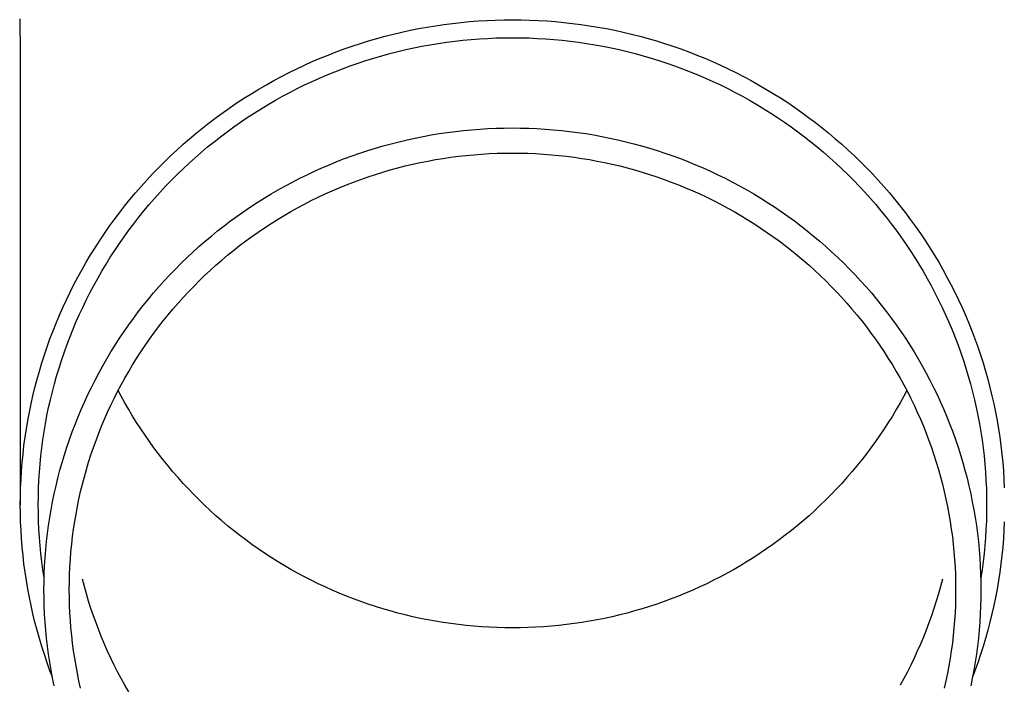
# Model space of a CAD drawing. Units: millimetres. Extents: x 0 to 33640, y 0 to 23760.
# Drawn here: x 2368 to 2429, y 6859 to 6900 of the extents above; entities that cross this region are included whole.
import ezdxf

# ---------------------------------------------------------------- set-up
doc = ezdxf.new("R2010")
doc.units = ezdxf.units.MM
doc.layers.add('YKK_13', color=4, linetype='Continuous', lineweight=30)

msp = doc.modelspace()

# ---------------------------------------------------------------- linework, layer by layer
at = {"layer": 'YKK_13'}
for p, q in [((2368.39, 6900.131), (2368.429, 6897.969)), ((2397.001, 6900.031), (2397.527, 6900.053)), ((2397.527, 6900.053), (2398.053, 6900.067)), ((2398.053, 6900.067), (2398.579, 6900.071)), ((2398.579, 6900.071), (2399.105, 6900.067)), ((2399.105, 6900.067), (2399.631, 6900.053)), ((2399.631, 6900.053), (2400.157, 6900.031)), ((2392.311, 6899.423), (2392.826, 6899.526)), ((2392.826, 6899.526), (2393.344, 6899.62)), ((2393.344, 6899.62), (2393.863, 6899.706)), ((2393.863, 6899.706), (2394.383, 6899.783)), ((2394.383, 6899.783), (2394.905, 6899.85)), ((2394.905, 6899.85), (2395.428, 6899.909)), ((2395.428, 6899.909), (2395.951, 6899.958)), ((2395.951, 6899.958), (2396.476, 6899.999)), ((2396.476, 6899.999), (2397.001, 6900.031)), ((2400.157, 6900.031), (2400.682, 6899.999)), ((2400.682, 6899.999), (2401.207, 6899.958)), ((2401.207, 6899.958), (2401.731, 6899.909)), ((2401.731, 6899.909), (2402.254, 6899.85)), ((2402.254, 6899.85), (2402.775, 6899.783)), ((2402.775, 6899.783), (2403.296, 6899.706)), ((2403.296, 6899.706), (2403.815, 6899.62)), ((2403.815, 6899.62), (2404.332, 6899.526)), ((2404.332, 6899.526), (2404.848, 6899.423)), ((2389.764, 6898.774), (2390.269, 6898.921)), ((2390.269, 6898.921), (2390.776, 6899.06)), ((2390.776, 6899.06), (2391.285, 6899.19)), ((2391.285, 6899.19), (2391.797, 6899.311)), ((2391.797, 6899.311), (2392.311, 6899.423)), ((2395.543, 6898.815), (2396.047, 6898.863)), ((2396.047, 6898.863), (2396.553, 6898.902)), ((2396.553, 6898.902), (2397.059, 6898.932)), ((2397.059, 6898.932), (2397.565, 6898.954)), ((2397.565, 6898.954), (2398.072, 6898.967)), ((2398.072, 6898.967), (2398.579, 6898.971)), ((2398.579, 6898.971), (2399.086, 6898.967)), ((2399.086, 6898.967), (2399.593, 6898.954)), ((2399.593, 6898.954), (2400.1, 6898.932)), ((2400.1, 6898.932), (2400.606, 6898.902)), ((2400.606, 6898.902), (2401.111, 6898.863)), ((2401.111, 6898.863), (2401.616, 6898.815)), ((2404.848, 6899.423), (2405.362, 6899.311)), ((2405.362, 6899.311), (2405.873, 6899.19)), ((2405.873, 6899.19), (2406.383, 6899.06)), ((2406.383, 6899.06), (2406.89, 6898.921)), ((2406.89, 6898.921), (2407.394, 6898.774)), ((2387.774, 6898.099), (2388.267, 6898.281)), ((2388.267, 6898.281), (2388.763, 6898.454)), ((2388.763, 6898.454), (2389.262, 6898.618)), ((2389.262, 6898.618), (2389.764, 6898.774)), ((2392.044, 6898.239), (2392.539, 6898.347)), ((2392.539, 6898.347), (2393.036, 6898.446)), ((2393.036, 6898.446), (2393.535, 6898.537)), ((2393.535, 6898.537), (2394.035, 6898.619)), ((2394.035, 6898.619), (2394.536, 6898.693)), ((2394.536, 6898.693), (2395.039, 6898.758)), ((2395.039, 6898.758), (2395.543, 6898.815)), ((2401.616, 6898.815), (2402.12, 6898.758)), ((2402.12, 6898.758), (2402.622, 6898.693)), ((2402.622, 6898.693), (2403.124, 6898.619)), ((2403.124, 6898.619), (2403.624, 6898.537)), ((2403.624, 6898.537), (2404.122, 6898.446)), ((2404.122, 6898.446), (2404.619, 6898.347)), ((2404.619, 6898.347), (2405.114, 6898.239)), ((2407.394, 6898.774), (2407.896, 6898.618)), ((2407.896, 6898.618), (2408.395, 6898.454)), ((2408.395, 6898.454), (2408.891, 6898.281)), ((2408.891, 6898.281), (2409.384, 6898.099)), ((2368.429, 6897.968), (2368.429, 6870.381)), ((2386.316, 6897.505), (2386.799, 6897.711)), ((2386.799, 6897.711), (2387.285, 6897.91)), ((2387.285, 6897.91), (2387.774, 6898.099)), ((2389.602, 6897.572), (2390.086, 6897.722)), ((2390.086, 6897.722), (2390.572, 6897.864)), ((2390.572, 6897.864), (2391.061, 6897.997)), ((2391.061, 6897.997), (2391.551, 6898.122)), ((2391.551, 6898.122), (2392.044, 6898.239)), ((2405.114, 6898.239), (2405.607, 6898.122)), ((2405.607, 6898.122), (2406.098, 6897.997)), ((2406.098, 6897.997), (2406.586, 6897.864)), ((2406.586, 6897.864), (2407.073, 6897.722)), ((2407.073, 6897.722), (2407.556, 6897.572)), ((2409.384, 6898.099), (2409.874, 6897.91)), ((2409.874, 6897.91), (2410.36, 6897.711)), ((2410.36, 6897.711), (2410.842, 6897.505)), ((2384.891, 6896.835), (2385.362, 6897.067)), ((2385.362, 6897.067), (2385.837, 6897.29)), ((2385.837, 6897.29), (2386.316, 6897.505)), ((2387.697, 6896.89), (2388.169, 6897.073)), ((2388.169, 6897.073), (2388.644, 6897.247)), ((2388.644, 6897.247), (2389.121, 6897.414)), ((2389.121, 6897.414), (2389.602, 6897.572)), ((2407.556, 6897.572), (2408.037, 6897.414)), ((2408.037, 6897.414), (2408.515, 6897.247)), ((2408.515, 6897.247), (2408.99, 6897.073)), ((2408.99, 6897.073), (2409.462, 6896.89)), ((2410.842, 6897.505), (2411.321, 6897.29)), ((2411.321, 6897.29), (2411.796, 6897.067)), ((2411.796, 6897.067), (2412.267, 6896.835)), ((2383.962, 6896.349), (2384.425, 6896.596)), ((2384.425, 6896.596), (2384.891, 6896.835)), ((2386.302, 6896.293), (2386.764, 6896.5)), ((2386.764, 6896.5), (2387.228, 6896.699)), ((2387.228, 6896.699), (2387.697, 6896.89)), ((2409.462, 6896.89), (2409.93, 6896.699)), ((2409.93, 6896.699), (2410.395, 6896.5)), ((2410.395, 6896.5), (2410.856, 6896.293)), ((2412.267, 6896.835), (2412.734, 6896.596)), ((2412.734, 6896.596), (2413.196, 6896.349)), ((2382.602, 6895.56), (2383.051, 6895.831)), ((2383.051, 6895.831), (2383.504, 6896.094)), ((2383.504, 6896.094), (2383.962, 6896.349)), ((2384.941, 6895.625), (2385.391, 6895.855)), ((2385.391, 6895.855), (2385.845, 6896.078)), ((2385.845, 6896.078), (2386.302, 6896.293)), ((2410.856, 6896.293), (2411.314, 6896.078)), ((2411.314, 6896.078), (2411.768, 6895.855)), ((2411.768, 6895.855), (2412.217, 6895.625)), ((2413.196, 6896.349), (2413.654, 6896.094)), ((2413.654, 6896.094), (2414.108, 6895.831)), ((2414.108, 6895.831), (2414.556, 6895.56)), ((2381.72, 6894.996), (2382.158, 6895.282)), ((2382.158, 6895.282), (2382.602, 6895.56)), ((2384.054, 6895.141), (2384.496, 6895.387)), ((2384.496, 6895.387), (2384.941, 6895.625)), ((2412.217, 6895.625), (2412.663, 6895.387)), ((2412.663, 6895.387), (2413.104, 6895.141)), ((2414.556, 6895.56), (2415, 6895.282)), ((2415, 6895.282), (2415.439, 6894.996)), ((2380.858, 6894.401), (2381.286, 6894.702)), ((2381.286, 6894.702), (2381.72, 6894.996)), ((2382.757, 6894.359), (2383.185, 6894.627)), ((2383.185, 6894.627), (2383.617, 6894.888)), ((2383.617, 6894.888), (2384.054, 6895.141)), ((2413.104, 6895.141), (2413.541, 6894.888)), ((2413.541, 6894.888), (2413.973, 6894.627)), ((2413.973, 6894.627), (2414.401, 6894.359)), ((2415.439, 6894.996), (2415.873, 6894.702)), ((2415.873, 6894.702), (2416.301, 6894.401)), ((2380.017, 6893.778), (2380.435, 6894.093)), ((2380.435, 6894.093), (2380.858, 6894.401)), ((2381.917, 6893.801), (2382.335, 6894.084)), ((2382.335, 6894.084), (2382.757, 6894.359)), ((2414.401, 6894.359), (2414.824, 6894.084)), ((2414.824, 6894.084), (2415.242, 6893.801)), ((2416.301, 6894.401), (2416.724, 6894.093)), ((2416.724, 6894.093), (2417.141, 6893.778)), ((2379.199, 6893.125), (2379.605, 6893.455)), ((2379.605, 6893.455), (2380.017, 6893.778)), ((2381.097, 6893.214), (2381.504, 6893.511)), ((2381.504, 6893.511), (2381.917, 6893.801)), ((2397.077, 6893.408), (2397.578, 6893.43)), ((2397.578, 6893.43), (2398.078, 6893.443)), ((2398.078, 6893.443), (2398.579, 6893.447)), ((2398.579, 6893.447), (2399.08, 6893.443)), ((2399.08, 6893.443), (2399.581, 6893.43)), ((2399.581, 6893.43), (2400.081, 6893.408)), ((2415.242, 6893.801), (2415.654, 6893.511)), ((2415.654, 6893.511), (2416.062, 6893.214)), ((2417.141, 6893.778), (2417.553, 6893.455)), ((2417.553, 6893.455), (2417.959, 6893.125)), ((2378.799, 6892.789), (2379.199, 6893.125)), ((2380.297, 6892.6), (2380.694, 6892.911)), ((2380.694, 6892.911), (2381.097, 6893.214)), ((2392.123, 6892.722), (2392.612, 6892.829)), ((2392.612, 6892.829), (2393.103, 6892.928)), ((2393.103, 6892.928), (2393.596, 6893.017)), ((2393.596, 6893.017), (2394.09, 6893.099)), ((2394.09, 6893.099), (2394.585, 6893.172)), ((2394.585, 6893.172), (2395.082, 6893.236)), ((2395.082, 6893.236), (2395.579, 6893.292)), ((2395.579, 6893.292), (2396.078, 6893.339)), ((2396.078, 6893.339), (2396.577, 6893.378)), ((2396.577, 6893.378), (2397.077, 6893.408)), ((2400.081, 6893.408), (2400.581, 6893.378)), ((2400.581, 6893.378), (2401.081, 6893.339)), ((2401.081, 6893.339), (2401.579, 6893.292)), ((2401.579, 6893.292), (2402.077, 6893.236)), ((2402.077, 6893.236), (2402.573, 6893.172)), ((2402.573, 6893.172), (2403.069, 6893.099)), ((2403.069, 6893.099), (2403.563, 6893.017)), ((2403.563, 6893.017), (2404.055, 6892.928)), ((2404.055, 6892.928), (2404.546, 6892.829)), ((2404.546, 6892.829), (2405.035, 6892.722)), ((2416.062, 6893.214), (2416.464, 6892.911)), ((2416.464, 6892.911), (2416.861, 6892.6)), ((2417.959, 6893.125), (2418.359, 6892.789)), ((2378.017, 6892.095), (2378.405, 6892.445)), ((2378.405, 6892.445), (2378.799, 6892.789)), ((2379.521, 6891.959), (2379.906, 6892.283)), ((2379.906, 6892.283), (2380.297, 6892.6)), ((2389.71, 6892.063), (2390.188, 6892.212)), ((2390.188, 6892.212), (2390.668, 6892.352)), ((2390.668, 6892.352), (2391.151, 6892.484)), ((2391.151, 6892.484), (2391.636, 6892.607)), ((2391.636, 6892.607), (2392.123, 6892.722)), ((2405.035, 6892.722), (2405.522, 6892.607)), ((2405.522, 6892.607), (2406.007, 6892.484)), ((2406.007, 6892.484), (2406.49, 6892.352)), ((2406.49, 6892.352), (2406.97, 6892.212)), ((2406.97, 6892.212), (2407.448, 6892.063)), ((2416.861, 6892.6), (2417.252, 6892.283)), ((2417.252, 6892.283), (2417.638, 6891.959)), ((2418.359, 6892.789), (2418.754, 6892.445)), ((2418.754, 6892.445), (2419.141, 6892.095)), ((2377.26, 6891.375), (2377.635, 6891.739)), ((2377.635, 6891.739), (2378.017, 6892.095)), ((2378.767, 6891.291), (2379.141, 6891.628)), ((2379.141, 6891.628), (2379.521, 6891.959)), ((2388.294, 6891.569), (2388.763, 6891.742)), ((2388.763, 6891.742), (2389.235, 6891.907)), ((2389.235, 6891.907), (2389.71, 6892.063)), ((2394.332, 6891.583), (2394.801, 6891.652)), ((2394.801, 6891.652), (2395.27, 6891.713)), ((2395.27, 6891.713), (2395.741, 6891.766)), ((2395.741, 6891.766), (2396.213, 6891.81)), ((2396.213, 6891.81), (2396.685, 6891.847)), ((2396.685, 6891.847), (2397.158, 6891.875)), ((2397.158, 6891.875), (2397.632, 6891.896)), ((2397.632, 6891.896), (2398.105, 6891.908)), ((2398.105, 6891.908), (2398.579, 6891.912)), ((2398.579, 6891.912), (2399.053, 6891.908)), ((2399.053, 6891.908), (2399.527, 6891.896)), ((2399.527, 6891.896), (2400, 6891.875)), ((2400, 6891.875), (2400.473, 6891.847)), ((2400.473, 6891.847), (2400.946, 6891.81)), ((2400.946, 6891.81), (2401.417, 6891.766)), ((2401.417, 6891.766), (2401.888, 6891.713)), ((2401.888, 6891.713), (2402.358, 6891.652)), ((2402.358, 6891.652), (2402.826, 6891.583)), ((2407.448, 6892.063), (2407.923, 6891.907)), ((2407.923, 6891.907), (2408.395, 6891.742)), ((2408.395, 6891.742), (2408.864, 6891.569)), ((2417.638, 6891.959), (2418.017, 6891.628)), ((2418.017, 6891.628), (2418.391, 6891.291)), ((2419.141, 6892.095), (2419.523, 6891.739)), ((2419.523, 6891.739), (2419.898, 6891.375)), ((2376.529, 6890.63), (2376.891, 6891.006)), ((2376.891, 6891.006), (2377.26, 6891.375)), ((2378.399, 6890.947), (2378.767, 6891.291)), ((2386.45, 6890.798), (2386.906, 6891.003)), ((2386.906, 6891.003), (2387.365, 6891.199)), ((2387.365, 6891.199), (2387.828, 6891.388)), ((2387.828, 6891.388), (2388.294, 6891.569)), ((2391.552, 6891.001), (2392.011, 6891.118)), ((2392.011, 6891.118), (2392.472, 6891.227)), ((2392.472, 6891.227), (2392.934, 6891.328)), ((2392.934, 6891.328), (2393.399, 6891.421)), ((2393.399, 6891.421), (2393.865, 6891.506)), ((2393.865, 6891.506), (2394.332, 6891.583)), ((2402.826, 6891.583), (2403.294, 6891.506)), ((2403.294, 6891.506), (2403.76, 6891.421)), ((2403.76, 6891.421), (2404.224, 6891.328)), ((2404.224, 6891.328), (2404.687, 6891.227)), ((2404.687, 6891.227), (2405.147, 6891.118)), ((2405.147, 6891.118), (2405.606, 6891.001)), ((2408.864, 6891.569), (2409.33, 6891.388)), ((2409.33, 6891.388), (2409.793, 6891.199)), ((2409.793, 6891.199), (2410.253, 6891.003)), ((2410.253, 6891.003), (2410.708, 6890.798)), ((2418.391, 6891.291), (2418.759, 6890.947)), ((2419.898, 6891.375), (2420.267, 6891.006)), ((2420.267, 6891.006), (2420.63, 6890.63)), ((2376.173, 6890.248), (2376.529, 6890.63)), ((2377.682, 6890.242), (2378.038, 6890.598)), ((2378.038, 6890.598), (2378.399, 6890.947)), ((2385.55, 6890.365), (2385.998, 6890.585)), ((2385.998, 6890.585), (2386.45, 6890.798)), ((2389.293, 6890.299), (2389.74, 6890.455)), ((2389.74, 6890.455), (2390.189, 6890.603)), ((2390.189, 6890.603), (2390.641, 6890.744)), ((2390.641, 6890.744), (2391.096, 6890.876)), ((2391.096, 6890.876), (2391.552, 6891.001)), ((2405.606, 6891.001), (2406.063, 6890.876)), ((2406.063, 6890.876), (2406.517, 6890.744)), ((2406.517, 6890.744), (2406.969, 6890.603)), ((2406.969, 6890.603), (2407.418, 6890.455)), ((2407.418, 6890.455), (2407.865, 6890.299)), ((2410.708, 6890.798), (2411.16, 6890.585)), ((2411.16, 6890.585), (2411.609, 6890.365)), ((2418.759, 6890.947), (2419.121, 6890.598)), ((2419.121, 6890.598), (2419.476, 6890.242)), ((2420.63, 6890.63), (2420.985, 6890.248)), ((2375.483, 6889.466), (2375.825, 6889.86)), ((2375.825, 6889.86), (2376.173, 6890.248)), ((2376.991, 6889.512), (2377.333, 6889.88)), ((2377.333, 6889.88), (2377.682, 6890.242)), ((2384.229, 6889.659), (2384.665, 6889.902)), ((2384.665, 6889.902), (2385.105, 6890.137)), ((2385.105, 6890.137), (2385.55, 6890.365)), ((2387.971, 6889.786), (2388.409, 6889.965)), ((2388.409, 6889.965), (2388.85, 6890.136)), ((2388.85, 6890.136), (2389.293, 6890.299)), ((2407.865, 6890.299), (2408.309, 6890.136)), ((2408.309, 6890.136), (2408.75, 6889.965)), ((2408.75, 6889.965), (2409.188, 6889.786)), ((2411.609, 6890.365), (2412.053, 6890.137)), ((2412.053, 6890.137), (2412.493, 6889.902)), ((2412.493, 6889.902), (2412.929, 6889.659)), ((2419.476, 6890.242), (2419.825, 6889.88)), ((2419.825, 6889.88), (2420.168, 6889.512)), ((2420.985, 6890.248), (2421.334, 6889.86)), ((2421.334, 6889.86), (2421.675, 6889.466)), ((2375.148, 6889.066), (2375.483, 6889.466)), ((2376.655, 6889.138), (2376.991, 6889.512)), ((2383.371, 6889.151), (2383.798, 6889.408)), ((2383.798, 6889.408), (2384.229, 6889.659)), ((2386.253, 6888.998), (2386.677, 6889.206)), ((2386.677, 6889.206), (2387.105, 6889.407)), ((2387.105, 6889.407), (2387.536, 6889.6)), ((2387.536, 6889.6), (2387.971, 6889.786)), ((2409.188, 6889.786), (2409.622, 6889.6)), ((2409.622, 6889.6), (2410.053, 6889.407)), ((2410.053, 6889.407), (2410.481, 6889.206)), ((2410.481, 6889.206), (2410.905, 6888.998)), ((2412.929, 6889.659), (2413.361, 6889.408)), ((2413.361, 6889.408), (2413.788, 6889.151)), ((2420.168, 6889.512), (2420.504, 6889.138)), ((2421.675, 6889.466), (2422.01, 6889.066)), ((2374.5, 6888.249), (2374.821, 6888.66)), ((2374.821, 6888.66), (2375.148, 6889.066)), ((2376.003, 6888.374), (2376.326, 6888.759)), ((2376.326, 6888.759), (2376.655, 6889.138)), ((2382.118, 6888.334), (2382.53, 6888.613)), ((2382.53, 6888.613), (2382.948, 6888.885)), ((2382.948, 6888.885), (2383.371, 6889.151)), ((2385.417, 6888.559), (2385.833, 6888.782)), ((2385.833, 6888.782), (2386.253, 6888.998)), ((2410.905, 6888.998), (2411.325, 6888.782)), ((2411.325, 6888.782), (2411.742, 6888.559)), ((2413.788, 6889.151), (2414.21, 6888.885)), ((2414.21, 6888.885), (2414.628, 6888.613)), ((2414.628, 6888.613), (2415.041, 6888.334)), ((2420.504, 6889.138), (2420.833, 6888.759)), ((2420.833, 6888.759), (2421.155, 6888.374)), ((2422.01, 6889.066), (2422.338, 6888.66)), ((2422.338, 6888.66), (2422.658, 6888.249)), ((2374.187, 6887.833), (2374.5, 6888.249)), ((2375.688, 6887.983), (2376.003, 6888.374)), ((2381.307, 6887.753), (2381.71, 6888.047)), ((2381.71, 6888.047), (2382.118, 6888.334)), ((2384.192, 6887.849), (2384.596, 6888.093)), ((2384.596, 6888.093), (2385.004, 6888.33)), ((2385.004, 6888.33), (2385.417, 6888.559)), ((2411.742, 6888.559), (2412.154, 6888.33)), ((2412.154, 6888.33), (2412.563, 6888.093)), ((2412.563, 6888.093), (2412.967, 6887.849)), ((2415.041, 6888.334), (2415.449, 6888.047)), ((2415.449, 6888.047), (2415.851, 6887.753)), ((2421.155, 6888.374), (2421.471, 6887.983)), ((2422.658, 6888.249), (2422.971, 6887.833)), ((2373.584, 6886.984), (2373.882, 6887.411)), ((2373.882, 6887.411), (2374.187, 6887.833)), ((2375.077, 6887.186), (2375.379, 6887.587)), ((2375.379, 6887.587), (2375.688, 6887.983)), ((2380.518, 6887.146), (2380.91, 6887.453)), ((2380.91, 6887.453), (2381.307, 6887.753)), ((2383.397, 6887.34), (2383.792, 6887.598)), ((2383.792, 6887.598), (2384.192, 6887.849)), ((2412.967, 6887.849), (2413.366, 6887.598)), ((2413.366, 6887.598), (2413.761, 6887.34)), ((2415.851, 6887.753), (2416.249, 6887.453)), ((2416.249, 6887.453), (2416.641, 6887.146)), ((2421.471, 6887.983), (2421.78, 6887.587)), ((2421.78, 6887.587), (2422.081, 6887.186)), ((2422.971, 6887.833), (2423.277, 6887.411)), ((2423.277, 6887.411), (2423.575, 6886.984)), ((2373.293, 6886.552), (2373.584, 6886.984)), ((2374.496, 6886.369), (2374.783, 6886.78)), ((2374.783, 6886.78), (2375.077, 6887.186)), ((2379.75, 6886.511), (2380.131, 6886.832)), ((2380.131, 6886.832), (2380.518, 6887.146)), ((2382.24, 6886.528), (2382.621, 6886.805)), ((2382.621, 6886.805), (2383.007, 6887.076)), ((2383.007, 6887.076), (2383.397, 6887.34)), ((2413.761, 6887.34), (2414.152, 6887.076)), ((2414.152, 6887.076), (2414.538, 6886.805)), ((2414.538, 6886.805), (2414.919, 6886.528)), ((2416.641, 6887.146), (2417.027, 6886.832)), ((2417.027, 6886.832), (2417.408, 6886.511)), ((2422.081, 6887.186), (2422.376, 6886.78)), ((2422.376, 6886.78), (2422.663, 6886.369)), ((2423.575, 6886.984), (2423.865, 6886.552)), ((2373.011, 6886.115), (2373.293, 6886.552)), ((2374.216, 6885.953), (2374.496, 6886.369)), ((2379.006, 6885.851), (2379.375, 6886.184)), ((2379.375, 6886.184), (2379.75, 6886.511)), ((2381.493, 6885.953), (2381.864, 6886.243)), ((2381.864, 6886.243), (2382.24, 6886.528)), ((2414.919, 6886.528), (2415.294, 6886.243)), ((2415.294, 6886.243), (2415.665, 6885.953)), ((2417.408, 6886.511), (2417.783, 6886.184)), ((2417.783, 6886.184), (2418.153, 6885.851)), ((2422.663, 6886.369), (2422.943, 6885.953)), ((2423.865, 6886.552), (2424.148, 6886.115)), ((2372.469, 6885.226), (2372.736, 6885.673)), ((2372.736, 6885.673), (2373.011, 6886.115)), ((2373.943, 6885.532), (2374.216, 6885.953)), ((2378.643, 6885.511), (2379.006, 6885.851)), ((2380.767, 6885.353), (2381.128, 6885.656)), ((2381.128, 6885.656), (2381.493, 6885.953)), ((2415.665, 6885.953), (2416.031, 6885.656)), ((2416.031, 6885.656), (2416.391, 6885.353)), ((2418.153, 6885.851), (2418.516, 6885.511)), ((2422.943, 6885.953), (2423.215, 6885.532)), ((2424.148, 6886.115), (2424.423, 6885.673)), ((2424.423, 6885.673), (2424.69, 6885.226)), ((2372.209, 6884.775), (2372.469, 6885.226)), ((2373.421, 6884.676), (2373.679, 6885.106)), ((2373.679, 6885.106), (2373.943, 6885.532)), ((2377.934, 6884.813), (2378.285, 6885.165)), ((2378.285, 6885.165), (2378.643, 6885.511)), ((2380.063, 6884.728), (2380.412, 6885.044)), ((2380.412, 6885.044), (2380.767, 6885.353)), ((2416.391, 6885.353), (2416.746, 6885.044)), ((2416.746, 6885.044), (2417.095, 6884.728)), ((2418.516, 6885.511), (2418.873, 6885.165)), ((2418.873, 6885.165), (2419.224, 6884.813)), ((2423.215, 6885.532), (2423.48, 6885.106)), ((2423.48, 6885.106), (2423.737, 6884.676)), ((2424.69, 6885.226), (2424.949, 6884.775)), ((2371.958, 6884.32), (2372.209, 6884.775)), ((2373.172, 6884.242), (2373.421, 6884.676)), ((2377.251, 6884.092), (2377.589, 6884.456)), ((2377.589, 6884.456), (2377.934, 6884.813)), ((2379.381, 6884.08), (2379.719, 6884.407)), ((2379.719, 6884.407), (2380.063, 6884.728)), ((2417.095, 6884.728), (2417.439, 6884.407)), ((2417.439, 6884.407), (2417.777, 6884.08)), ((2419.224, 6884.813), (2419.569, 6884.456)), ((2419.569, 6884.456), (2419.907, 6884.092)), ((2423.737, 6884.676), (2423.987, 6884.242)), ((2424.949, 6884.775), (2425.2, 6884.32)), ((2371.481, 6883.397), (2371.715, 6883.86)), ((2371.715, 6883.86), (2371.958, 6884.32)), ((2372.695, 6883.361), (2372.93, 6883.804)), ((2372.93, 6883.804), (2373.172, 6884.242)), ((2376.919, 6883.722), (2377.251, 6884.092)), ((2379.049, 6883.747), (2379.381, 6884.08)), ((2417.777, 6884.08), (2418.109, 6883.747)), ((2419.907, 6884.092), (2420.239, 6883.722)), ((2423.987, 6884.242), (2424.229, 6883.804)), ((2424.229, 6883.804), (2424.463, 6883.361)), ((2425.2, 6884.32), (2425.443, 6883.86)), ((2425.443, 6883.86), (2425.678, 6883.397)), ((2371.254, 6882.929), (2371.481, 6883.397)), ((2372.469, 6882.914), (2372.695, 6883.361)), ((2376.275, 6882.966), (2376.594, 6883.347)), ((2376.594, 6883.347), (2376.919, 6883.722)), ((2378.403, 6883.065), (2378.723, 6883.409)), ((2378.723, 6883.409), (2379.049, 6883.747)), ((2418.109, 6883.747), (2418.435, 6883.409)), ((2418.435, 6883.409), (2418.756, 6883.065)), ((2420.239, 6883.722), (2420.565, 6883.347)), ((2420.565, 6883.347), (2420.883, 6882.966)), ((2424.463, 6883.361), (2424.689, 6882.914)), ((2425.678, 6883.397), (2425.904, 6882.929)), ((2371.036, 6882.457), (2371.254, 6882.929)), ((2372.251, 6882.464), (2372.469, 6882.914)), ((2375.658, 6882.188), (2375.963, 6882.58)), ((2375.963, 6882.58), (2376.275, 6882.966)), ((2377.781, 6882.36), (2378.089, 6882.715)), ((2378.089, 6882.715), (2378.403, 6883.065)), ((2418.756, 6883.065), (2419.07, 6882.715)), ((2419.07, 6882.715), (2419.377, 6882.36)), ((2420.883, 6882.966), (2421.195, 6882.58)), ((2421.195, 6882.58), (2421.5, 6882.188)), ((2424.689, 6882.914), (2424.907, 6882.464)), ((2425.904, 6882.929), (2426.123, 6882.457)), ((2370.625, 6881.504), (2370.826, 6881.982)), ((2370.826, 6881.982), (2371.036, 6882.457)), ((2371.839, 6881.552), (2372.041, 6882.01)), ((2372.041, 6882.01), (2372.251, 6882.464)), ((2375.36, 6881.792), (2375.658, 6882.188)), ((2377.185, 6881.635), (2377.48, 6882)), ((2377.48, 6882), (2377.781, 6882.36)), ((2419.377, 6882.36), (2419.679, 6882)), ((2419.679, 6882), (2419.974, 6881.635)), ((2421.5, 6882.188), (2421.798, 6881.792)), ((2424.907, 6882.464), (2425.118, 6882.01)), ((2425.118, 6882.01), (2425.32, 6881.552)), ((2426.123, 6882.457), (2426.332, 6881.982)), ((2426.332, 6881.982), (2426.534, 6881.504)), ((2370.432, 6881.021), (2370.625, 6881.504)), ((2371.645, 6881.091), (2371.839, 6881.552)), ((2374.786, 6880.983), (2375.07, 6881.39)), ((2375.07, 6881.39), (2375.36, 6881.792)), ((2376.896, 6881.265), (2377.185, 6881.635)), ((2419.974, 6881.635), (2420.262, 6881.265)), ((2421.798, 6881.792), (2422.089, 6881.39)), ((2422.089, 6881.39), (2422.373, 6880.983)), ((2425.32, 6881.552), (2425.514, 6881.091)), ((2426.534, 6881.504), (2426.727, 6881.021)), ((2370.247, 6880.536), (2370.432, 6881.021)), ((2371.459, 6880.627), (2371.645, 6881.091)), ((2374.509, 6880.572), (2374.786, 6880.983)), ((2376.339, 6880.509), (2376.614, 6880.889)), ((2376.614, 6880.889), (2376.896, 6881.265)), ((2420.262, 6881.265), (2420.544, 6880.889)), ((2420.544, 6880.889), (2420.819, 6880.509)), ((2422.373, 6880.983), (2422.649, 6880.572)), ((2425.514, 6881.091), (2425.7, 6880.627)), ((2426.727, 6881.021), (2426.911, 6880.536)), ((2370.072, 6880.048), (2370.247, 6880.536)), ((2371.112, 6879.689), (2371.281, 6880.16)), ((2371.281, 6880.16), (2371.459, 6880.627)), ((2373.979, 6879.735), (2374.24, 6880.155)), ((2374.24, 6880.155), (2374.509, 6880.572)), ((2376.071, 6880.125), (2376.339, 6880.509)), ((2420.819, 6880.509), (2421.088, 6880.125)), ((2422.649, 6880.572), (2422.918, 6880.155)), ((2422.918, 6880.155), (2423.18, 6879.735)), ((2425.7, 6880.627), (2425.877, 6880.16)), ((2425.877, 6880.16), (2426.047, 6879.689)), ((2426.911, 6880.536), (2427.087, 6880.048)), ((2369.747, 6879.062), (2369.905, 6879.556)), ((2369.905, 6879.556), (2370.072, 6880.048)), ((2370.951, 6879.216), (2371.112, 6879.689)), ((2373.724, 6879.31), (2373.979, 6879.735)), ((2375.555, 6879.342), (2375.809, 6879.736)), ((2375.809, 6879.736), (2376.071, 6880.125)), ((2421.088, 6880.125), (2421.349, 6879.736)), ((2421.349, 6879.736), (2421.604, 6879.342)), ((2423.18, 6879.735), (2423.434, 6879.31)), ((2426.047, 6879.689), (2426.207, 6879.216)), ((2427.087, 6880.048), (2427.254, 6879.556)), ((2427.254, 6879.556), (2427.412, 6879.062)), ((2369.597, 6878.565), (2369.747, 6879.062)), ((2370.799, 6878.74), (2370.951, 6879.216)), ((2373.478, 6878.88), (2373.724, 6879.31)), ((2375.067, 6878.542), (2375.307, 6878.944)), ((2375.307, 6878.944), (2375.555, 6879.342)), ((2421.604, 6879.342), (2421.851, 6878.944)), ((2421.851, 6878.944), (2422.092, 6878.542)), ((2423.434, 6879.31), (2423.681, 6878.88)), ((2426.207, 6879.216), (2426.36, 6878.74)), ((2427.412, 6879.062), (2427.561, 6878.565)), ((2369.457, 6878.066), (2369.597, 6878.565)), ((2370.655, 6878.262), (2370.799, 6878.74)), ((2373.007, 6878.009), (2373.239, 6878.446)), ((2373.239, 6878.446), (2373.478, 6878.88)), ((2374.833, 6878.136), (2375.067, 6878.542)), ((2422.092, 6878.542), (2422.325, 6878.136)), ((2423.681, 6878.88), (2423.92, 6878.446)), ((2423.92, 6878.446), (2424.151, 6878.009)), ((2426.36, 6878.74), (2426.504, 6878.262)), ((2427.561, 6878.565), (2427.702, 6878.066)), ((2369.325, 6877.564), (2369.457, 6878.066)), ((2370.392, 6877.298), (2370.519, 6877.781)), ((2370.519, 6877.781), (2370.655, 6878.262)), ((2372.784, 6877.567), (2373.007, 6878.009)), ((2374.607, 6877.726), (2374.833, 6878.136)), ((2422.325, 6878.136), (2422.551, 6877.726)), ((2424.151, 6878.009), (2424.375, 6877.567)), ((2426.504, 6878.262), (2426.639, 6877.781)), ((2426.639, 6877.781), (2426.766, 6877.298)), ((2427.702, 6878.066), (2427.834, 6877.564)), ((2369.202, 6877.06), (2369.325, 6877.564)), ((2370.274, 6876.813), (2370.392, 6877.298)), ((2372.568, 6877.122), (2372.784, 6877.567)), ((2374.177, 6876.894), (2374.388, 6877.312)), ((2374.388, 6877.312), (2374.607, 6877.726)), ((2374.607, 6877.032), (2374.424, 6877.379)), ((2422.551, 6877.726), (2422.77, 6877.312)), ((2422.734, 6877.379), (2422.551, 6877.032)), ((2422.77, 6877.312), (2422.981, 6876.894)), ((2424.375, 6877.567), (2424.59, 6877.122)), ((2426.766, 6877.298), (2426.885, 6876.813)), ((2427.834, 6877.564), (2427.956, 6877.06)), ((2368.983, 6876.047), (2369.088, 6876.554)), ((2369.088, 6876.554), (2369.202, 6877.06)), ((2370.164, 6876.326), (2370.274, 6876.813)), ((2372.161, 6876.22), (2372.36, 6876.672)), ((2372.36, 6876.672), (2372.568, 6877.122)), ((2373.973, 6876.473), (2374.177, 6876.894)), ((2374.833, 6876.622), (2374.607, 6877.032)), ((2375.067, 6876.216), (2374.833, 6876.622)), ((2422.325, 6876.622), (2422.092, 6876.216)), ((2422.551, 6877.032), (2422.325, 6876.622)), ((2422.981, 6876.894), (2423.185, 6876.473)), ((2424.59, 6877.122), (2424.798, 6876.672)), ((2424.798, 6876.672), (2424.998, 6876.22)), ((2426.885, 6876.813), (2426.994, 6876.326)), ((2427.956, 6877.06), (2428.07, 6876.554)), ((2428.07, 6876.554), (2428.175, 6876.047)), ((2368.887, 6875.537), (2368.983, 6876.047)), ((2370.063, 6875.837), (2370.164, 6876.326)), ((2371.969, 6875.764), (2372.161, 6876.22)), ((2373.588, 6875.62), (2373.776, 6876.048)), ((2373.776, 6876.048), (2373.973, 6876.473)), ((2375.307, 6875.814), (2375.067, 6876.216)), ((2422.092, 6876.216), (2421.851, 6875.814)), ((2423.185, 6876.473), (2423.382, 6876.048)), ((2423.382, 6876.048), (2423.571, 6875.62)), ((2424.998, 6876.22), (2425.189, 6875.764)), ((2426.994, 6876.326), (2427.095, 6875.837)), ((2428.175, 6876.047), (2428.271, 6875.537)), ((2368.8, 6875.026), (2368.887, 6875.537)), ((2369.887, 6874.854), (2369.971, 6875.346)), ((2369.971, 6875.346), (2370.063, 6875.837)), ((2371.785, 6875.305), (2371.969, 6875.764)), ((2373.406, 6875.189), (2373.588, 6875.62)), ((2375.555, 6875.416), (2375.307, 6875.814)), ((2375.809, 6875.022), (2375.555, 6875.416)), ((2421.604, 6875.416), (2421.349, 6875.022)), ((2421.851, 6875.814), (2421.604, 6875.416)), ((2423.571, 6875.62), (2423.752, 6875.189)), ((2425.189, 6875.764), (2425.373, 6875.305)), ((2427.095, 6875.837), (2427.188, 6875.346)), ((2427.188, 6875.346), (2427.272, 6874.854)), ((2428.271, 6875.537), (2428.358, 6875.026)), ((2368.723, 6874.514), (2368.8, 6875.026)), ((2369.812, 6874.36), (2369.887, 6874.854)), ((2371.443, 6874.377), (2371.61, 6874.843)), ((2371.61, 6874.843), (2371.785, 6875.305)), ((2373.067, 6874.318), (2373.233, 6874.755)), ((2373.233, 6874.755), (2373.406, 6875.189)), ((2376.071, 6874.633), (2375.809, 6875.022)), ((2421.349, 6875.022), (2421.088, 6874.633)), ((2423.752, 6875.189), (2423.926, 6874.755)), ((2423.926, 6874.755), (2424.092, 6874.318)), ((2425.373, 6875.305), (2425.548, 6874.843)), ((2425.548, 6874.843), (2425.716, 6874.377)), ((2427.272, 6874.854), (2427.347, 6874.36)), ((2428.358, 6875.026), (2428.436, 6874.514)), ((2368.654, 6874), (2368.723, 6874.514)), ((2369.746, 6873.866), (2369.812, 6874.36)), ((2371.284, 6873.909), (2371.443, 6874.377)), ((2372.908, 6873.878), (2373.067, 6874.318)), ((2376.339, 6874.249), (2376.071, 6874.633)), ((2376.614, 6873.869), (2376.339, 6874.249)), ((2420.819, 6874.249), (2420.544, 6873.869)), ((2421.088, 6874.633), (2420.819, 6874.249)), ((2424.092, 6874.318), (2424.25, 6873.878)), ((2425.716, 6874.377), (2425.875, 6873.909)), ((2427.347, 6874.36), (2427.413, 6873.866)), ((2428.436, 6874.514), (2428.504, 6874)), ((2368.594, 6873.485), (2368.654, 6874)), ((2369.688, 6873.37), (2369.746, 6873.866)), ((2371.133, 6873.439), (2371.284, 6873.909)), ((2372.758, 6873.435), (2372.908, 6873.878)), ((2376.896, 6873.494), (2376.614, 6873.869)), ((2420.544, 6873.869), (2420.262, 6873.494)), ((2424.25, 6873.878), (2424.4, 6873.435)), ((2425.875, 6873.909), (2426.025, 6873.439)), ((2427.413, 6873.866), (2427.47, 6873.37)), ((2428.504, 6874), (2428.564, 6873.485)), ((2368.503, 6872.453), (2368.544, 6872.969)), ((2368.544, 6872.969), (2368.594, 6873.485)), ((2369.64, 6872.873), (2369.688, 6873.37)), ((2370.857, 6872.49), (2370.991, 6872.966)), ((2370.991, 6872.966), (2371.133, 6873.439)), ((2372.481, 6872.543), (2372.616, 6872.99)), ((2372.616, 6872.99), (2372.758, 6873.435)), ((2377.185, 6873.123), (2376.896, 6873.494)), ((2377.48, 6872.758), (2377.185, 6873.123)), ((2419.974, 6873.123), (2419.679, 6872.758)), ((2420.262, 6873.494), (2419.974, 6873.123)), ((2424.4, 6873.435), (2424.543, 6872.99)), ((2424.543, 6872.99), (2424.677, 6872.543)), ((2426.025, 6873.439), (2426.167, 6872.966)), ((2426.167, 6872.966), (2426.301, 6872.49)), ((2427.47, 6873.37), (2427.519, 6872.873)), ((2428.564, 6873.485), (2428.615, 6872.969)), ((2428.615, 6872.969), (2428.656, 6872.453)), ((2368.471, 6871.935), (2368.503, 6872.453)), ((2369.569, 6871.878), (2369.6, 6872.376)), ((2369.6, 6872.376), (2369.64, 6872.873)), ((2370.732, 6872.012), (2370.857, 6872.49)), ((2372.354, 6872.093), (2372.481, 6872.543)), ((2377.781, 6872.398), (2377.48, 6872.758)), ((2378.089, 6872.043), (2377.781, 6872.398)), ((2419.377, 6872.398), (2419.07, 6872.043)), ((2419.679, 6872.758), (2419.377, 6872.398)), ((2424.677, 6872.543), (2424.804, 6872.093)), ((2426.301, 6872.49), (2426.427, 6872.012)), ((2427.519, 6872.873), (2427.558, 6872.376)), ((2427.558, 6872.376), (2427.589, 6871.878)), ((2428.656, 6872.453), (2428.688, 6871.935)), ((2368.448, 6871.418), (2368.471, 6871.935)), ((2369.547, 6871.379), (2369.569, 6871.878)), ((2370.615, 6871.533), (2370.732, 6872.012)), ((2372.236, 6871.641), (2372.354, 6872.093)), ((2378.403, 6871.694), (2378.089, 6872.043)), ((2419.07, 6872.043), (2418.756, 6871.694)), ((2424.804, 6872.093), (2424.923, 6871.641)), ((2426.427, 6872.012), (2426.544, 6871.533)), ((2427.589, 6871.878), (2427.612, 6871.379)), ((2428.688, 6871.935), (2428.711, 6871.418)), ((2368.434, 6870.9), (2368.448, 6871.418)), ((2369.534, 6870.88), (2369.547, 6871.379)), ((2370.506, 6871.051), (2370.615, 6871.533)), ((2372.023, 6870.732), (2372.125, 6871.187)), ((2372.125, 6871.187), (2372.236, 6871.641)), ((2378.723, 6871.349), (2378.403, 6871.694)), ((2379.049, 6871.011), (2378.723, 6871.349)), ((2418.435, 6871.349), (2418.109, 6871.011)), ((2418.756, 6871.694), (2418.435, 6871.349)), ((2424.923, 6871.641), (2425.033, 6871.187)), ((2425.033, 6871.187), (2425.136, 6870.732)), ((2426.544, 6871.533), (2426.652, 6871.051)), ((2427.612, 6871.379), (2427.625, 6870.88)), ((2368.429, 6870.381), (2368.434, 6870.9)), ((2369.529, 6870.381), (2369.534, 6870.88)), ((2370.315, 6870.082), (2370.407, 6870.567)), ((2370.407, 6870.567), (2370.506, 6871.051)), ((2371.928, 6870.274), (2372.023, 6870.732)), ((2379.381, 6870.678), (2379.049, 6871.011)), ((2379.719, 6870.351), (2379.381, 6870.678)), ((2417.777, 6870.678), (2417.439, 6870.351)), ((2418.109, 6871.011), (2417.777, 6870.678)), ((2425.136, 6870.732), (2425.23, 6870.274)), ((2426.652, 6871.051), (2426.752, 6870.567)), ((2426.752, 6870.567), (2426.843, 6870.082)), ((2427.625, 6870.88), (2427.629, 6870.381)), ((2368.434, 6869.863), (2368.429, 6870.381)), ((2369.534, 6869.882), (2369.529, 6870.381)), ((2370.233, 6869.595), (2370.315, 6870.082)), ((2371.842, 6869.815), (2371.928, 6870.274)), ((2380.063, 6870.03), (2379.719, 6870.351)), ((2380.412, 6869.714), (2380.063, 6870.03)), ((2417.095, 6870.03), (2416.746, 6869.714)), ((2417.439, 6870.351), (2417.095, 6870.03)), ((2425.23, 6870.274), (2425.317, 6869.815)), ((2426.843, 6870.082), (2426.926, 6869.595)), ((2427.629, 6870.381), (2427.625, 6869.882)), ((2368.448, 6869.345), (2368.434, 6869.863)), ((2368.471, 6868.828), (2368.448, 6869.345)), ((2369.547, 6869.384), (2369.534, 6869.882)), ((2369.569, 6868.885), (2369.547, 6869.384)), ((2370.159, 6869.107), (2370.233, 6869.595)), ((2371.693, 6868.894), (2371.763, 6869.355)), ((2371.763, 6869.355), (2371.842, 6869.815)), ((2380.767, 6869.405), (2380.412, 6869.714)), ((2381.128, 6869.102), (2380.767, 6869.405)), ((2416.391, 6869.405), (2416.031, 6869.102)), ((2416.746, 6869.714), (2416.391, 6869.405)), ((2425.317, 6869.815), (2425.395, 6869.355)), ((2425.395, 6869.355), (2425.465, 6868.894)), ((2426.926, 6869.595), (2427, 6869.107)), ((2427.612, 6869.384), (2427.589, 6868.885)), ((2427.625, 6869.882), (2427.612, 6869.384)), ((2428.711, 6869.345), (2428.688, 6868.828)), ((2368.503, 6868.31), (2368.471, 6868.828)), ((2369.6, 6868.387), (2369.569, 6868.885)), ((2370.093, 6868.618), (2370.159, 6869.107)), ((2371.632, 6868.431), (2371.693, 6868.894)), ((2381.493, 6868.805), (2381.128, 6869.102)), ((2381.864, 6868.515), (2381.493, 6868.805)), ((2415.665, 6868.805), (2415.294, 6868.515)), ((2416.031, 6869.102), (2415.665, 6868.805)), ((2425.465, 6868.894), (2425.527, 6868.431)), ((2427, 6869.107), (2427.065, 6868.618)), ((2427.589, 6868.885), (2427.558, 6868.387)), ((2428.688, 6868.828), (2428.656, 6868.31)), ((2368.544, 6867.794), (2368.503, 6868.31)), ((2369.64, 6867.89), (2369.6, 6868.387)), ((2369.988, 6867.636), (2370.036, 6868.128)), ((2370.036, 6868.128), (2370.093, 6868.618)), ((2371.578, 6867.967), (2371.632, 6868.431)), ((2382.24, 6868.231), (2381.864, 6868.515)), ((2382.621, 6867.953), (2382.24, 6868.231)), ((2414.919, 6868.231), (2414.538, 6867.953)), ((2415.294, 6868.515), (2414.919, 6868.231)), ((2425.527, 6868.431), (2425.58, 6867.967)), ((2427.065, 6868.618), (2427.122, 6868.128)), ((2427.122, 6868.128), (2427.17, 6867.636)), ((2427.558, 6868.387), (2427.519, 6867.89)), ((2428.656, 6868.31), (2428.615, 6867.794)), ((2368.594, 6867.278), (2368.544, 6867.794)), ((2369.688, 6867.393), (2369.64, 6867.89)), ((2369.949, 6867.144), (2369.988, 6867.636)), ((2371.495, 6867.037), (2371.533, 6867.503)), ((2371.533, 6867.503), (2371.578, 6867.967)), ((2383.007, 6867.682), (2382.621, 6867.953)), ((2383.397, 6867.418), (2383.007, 6867.682)), ((2414.152, 6867.682), (2413.761, 6867.418)), ((2414.538, 6867.953), (2414.152, 6867.682)), ((2425.58, 6867.967), (2425.626, 6867.503)), ((2425.626, 6867.503), (2425.663, 6867.037)), ((2427.17, 6867.636), (2427.209, 6867.144)), ((2427.519, 6867.89), (2427.47, 6867.393)), ((2428.615, 6867.794), (2428.564, 6867.278)), ((2368.654, 6866.763), (2368.594, 6867.278)), ((2369.746, 6866.897), (2369.688, 6867.393)), ((2369.812, 6866.403), (2369.746, 6866.897)), ((2369.919, 6866.652), (2369.949, 6867.144)), ((2371.466, 6866.571), (2371.495, 6867.037)), ((2383.792, 6867.16), (2383.397, 6867.418)), ((2384.192, 6866.909), (2383.792, 6867.16)), ((2384.596, 6866.665), (2384.192, 6866.909)), ((2412.967, 6866.909), (2412.563, 6866.665)), ((2413.366, 6867.16), (2412.967, 6866.909)), ((2413.761, 6867.418), (2413.366, 6867.16)), ((2425.663, 6867.037), (2425.692, 6866.571)), ((2427.209, 6867.144), (2427.24, 6866.652)), ((2427.413, 6866.897), (2427.347, 6866.403)), ((2427.47, 6867.393), (2427.413, 6866.897)), ((2428.564, 6867.278), (2428.504, 6866.763)), ((2368.723, 6866.249), (2368.654, 6866.763)), ((2369.887, 6865.909), (2369.812, 6866.403)), ((2369.897, 6866.159), (2369.919, 6866.652)), ((2371.446, 6866.105), (2371.466, 6866.571)), ((2385.004, 6866.429), (2384.596, 6866.665)), ((2385.417, 6866.199), (2385.004, 6866.429)), ((2412.154, 6866.429), (2411.742, 6866.199)), ((2412.563, 6866.665), (2412.154, 6866.429)), ((2425.692, 6866.571), (2425.713, 6866.105)), ((2427.24, 6866.652), (2427.262, 6866.159)), ((2427.347, 6866.403), (2427.272, 6865.909)), ((2428.504, 6866.763), (2428.436, 6866.249)), ((2368.8, 6865.737), (2368.723, 6866.249)), ((2368.887, 6865.226), (2368.8, 6865.737)), ((2369.884, 6865.665), (2369.897, 6866.159)), ((2369.89, 6865.893), (2369.887, 6865.909)), ((2371.433, 6865.639), (2371.446, 6866.105)), ((2372.354, 6865.375), (2372.236, 6865.827)), ((2385.833, 6865.976), (2385.417, 6866.199)), ((2386.253, 6865.761), (2385.833, 6865.976)), ((2386.677, 6865.552), (2386.253, 6865.761)), ((2410.905, 6865.761), (2410.481, 6865.552)), ((2411.325, 6865.976), (2410.905, 6865.761)), ((2411.742, 6866.199), (2411.325, 6865.976)), ((2424.923, 6865.827), (2424.804, 6865.375)), ((2425.713, 6866.105), (2425.725, 6865.639)), ((2427.262, 6866.159), (2427.275, 6865.665)), ((2428.358, 6865.737), (2428.271, 6865.226)), ((2428.436, 6866.249), (2428.358, 6865.737)), ((2368.983, 6864.716), (2368.887, 6865.226)), ((2369.879, 6865.172), (2369.884, 6865.665)), ((2369.884, 6864.679), (2369.879, 6865.172)), ((2371.429, 6865.172), (2371.433, 6865.639)), ((2371.433, 6864.705), (2371.429, 6865.172)), ((2372.481, 6864.926), (2372.354, 6865.375)), ((2387.105, 6865.351), (2386.677, 6865.552)), ((2387.536, 6865.158), (2387.105, 6865.351)), ((2387.971, 6864.972), (2387.536, 6865.158)), ((2409.622, 6865.158), (2409.188, 6864.972)), ((2410.053, 6865.351), (2409.622, 6865.158)), ((2410.481, 6865.552), (2410.053, 6865.351)), ((2424.804, 6865.375), (2424.677, 6864.926)), ((2425.725, 6865.639), (2425.729, 6865.172)), ((2425.729, 6865.172), (2425.725, 6864.705)), ((2427.275, 6865.665), (2427.279, 6865.172)), ((2427.279, 6865.172), (2427.275, 6864.679)), ((2428.271, 6865.226), (2428.175, 6864.716)), ((2369.088, 6864.209), (2368.983, 6864.716)), ((2369.897, 6864.185), (2369.884, 6864.679)), ((2371.446, 6864.239), (2371.433, 6864.705)), ((2372.616, 6864.478), (2372.481, 6864.926)), ((2372.758, 6864.033), (2372.616, 6864.478)), ((2388.409, 6864.793), (2387.971, 6864.972)), ((2388.85, 6864.622), (2388.409, 6864.793)), ((2389.293, 6864.459), (2388.85, 6864.622)), ((2408.309, 6864.622), (2407.865, 6864.459)), ((2408.75, 6864.793), (2408.309, 6864.622)), ((2409.188, 6864.972), (2408.75, 6864.793)), ((2424.543, 6864.478), (2424.4, 6864.033)), ((2424.677, 6864.926), (2424.543, 6864.478)), ((2425.725, 6864.705), (2425.713, 6864.239)), ((2427.275, 6864.679), (2427.262, 6864.185)), ((2428.175, 6864.716), (2428.07, 6864.209)), ((2369.202, 6863.703), (2369.088, 6864.209)), ((2369.919, 6863.692), (2369.897, 6864.185)), ((2371.466, 6863.773), (2371.446, 6864.239)), ((2372.908, 6863.59), (2372.758, 6864.033)), ((2389.74, 6864.303), (2389.293, 6864.459)), ((2390.189, 6864.155), (2389.74, 6864.303)), ((2390.641, 6864.014), (2390.189, 6864.155)), ((2391.096, 6863.882), (2390.641, 6864.014)), ((2391.552, 6863.757), (2391.096, 6863.882)), ((2406.063, 6863.882), (2405.606, 6863.757)), ((2406.517, 6864.014), (2406.063, 6863.882)), ((2406.969, 6864.155), (2406.517, 6864.014)), ((2407.418, 6864.303), (2406.969, 6864.155)), ((2407.865, 6864.459), (2407.418, 6864.303)), ((2424.4, 6864.033), (2424.25, 6863.59)), ((2425.713, 6864.239), (2425.692, 6863.773)), ((2427.262, 6864.185), (2427.24, 6863.692)), ((2428.07, 6864.209), (2427.956, 6863.703)), ((2369.325, 6863.199), (2369.202, 6863.703)), ((2369.949, 6863.2), (2369.919, 6863.692)), ((2371.495, 6863.307), (2371.466, 6863.773)), ((2371.533, 6862.841), (2371.495, 6863.307)), ((2373.067, 6863.15), (2372.908, 6863.59)), ((2392.011, 6863.64), (2391.552, 6863.757)), ((2392.472, 6863.531), (2392.011, 6863.64)), ((2392.934, 6863.43), (2392.472, 6863.531)), ((2393.399, 6863.337), (2392.934, 6863.43)), ((2393.865, 6863.252), (2393.399, 6863.337)), ((2403.76, 6863.337), (2403.294, 6863.252)), ((2404.224, 6863.43), (2403.76, 6863.337)), ((2404.687, 6863.531), (2404.224, 6863.43)), ((2405.147, 6863.64), (2404.687, 6863.531)), ((2405.606, 6863.757), (2405.147, 6863.64)), ((2424.25, 6863.59), (2424.092, 6863.15)), ((2425.663, 6863.307), (2425.626, 6862.841)), ((2425.692, 6863.773), (2425.663, 6863.307)), ((2427.24, 6863.692), (2427.209, 6863.2)), ((2427.956, 6863.703), (2427.834, 6863.199)), ((2369.457, 6862.697), (2369.325, 6863.199)), ((2369.597, 6862.198), (2369.457, 6862.697)), ((2369.988, 6862.708), (2369.949, 6863.2)), ((2370.036, 6862.216), (2369.988, 6862.708)), ((2371.578, 6862.377), (2371.533, 6862.841)), ((2373.233, 6862.713), (2373.067, 6863.15)), ((2373.406, 6862.279), (2373.233, 6862.713)), ((2394.332, 6863.175), (2393.865, 6863.252)), ((2394.801, 6863.106), (2394.332, 6863.175)), ((2395.27, 6863.045), (2394.801, 6863.106)), ((2395.741, 6862.993), (2395.27, 6863.045)), ((2396.213, 6862.948), (2395.741, 6862.993)), ((2396.685, 6862.911), (2396.213, 6862.948)), ((2397.158, 6862.883), (2396.685, 6862.911)), ((2397.632, 6862.862), (2397.158, 6862.883)), ((2398.105, 6862.85), (2397.632, 6862.862)), ((2398.579, 6862.846), (2398.105, 6862.85)), ((2399.053, 6862.85), (2398.579, 6862.846)), ((2399.527, 6862.862), (2399.053, 6862.85)), ((2400, 6862.883), (2399.527, 6862.862)), ((2400.473, 6862.911), (2400, 6862.883)), ((2400.946, 6862.948), (2400.473, 6862.911)), ((2401.417, 6862.993), (2400.946, 6862.948)), ((2401.888, 6863.045), (2401.417, 6862.993)), ((2402.358, 6863.106), (2401.888, 6863.045)), ((2402.826, 6863.175), (2402.358, 6863.106)), ((2403.294, 6863.252), (2402.826, 6863.175)), ((2423.926, 6862.713), (2423.752, 6862.279)), ((2424.092, 6863.15), (2423.926, 6862.713)), ((2425.626, 6862.841), (2425.58, 6862.377)), ((2427.17, 6862.708), (2427.122, 6862.216)), ((2427.209, 6863.2), (2427.17, 6862.708)), ((2427.702, 6862.697), (2427.561, 6862.198)), ((2427.834, 6863.199), (2427.702, 6862.697)), ((2369.747, 6861.701), (2369.597, 6862.198)), ((2370.093, 6861.726), (2370.036, 6862.216)), ((2371.632, 6861.913), (2371.578, 6862.377)), ((2373.588, 6861.848), (2373.406, 6862.279)), ((2423.752, 6862.279), (2423.571, 6861.848)), ((2425.58, 6862.377), (2425.527, 6861.913)), ((2427.122, 6862.216), (2427.065, 6861.726)), ((2427.561, 6862.198), (2427.412, 6861.701)), ((2369.905, 6861.207), (2369.747, 6861.701)), ((2370.159, 6861.237), (2370.093, 6861.726)), ((2371.693, 6861.451), (2371.632, 6861.913)), ((2371.763, 6860.989), (2371.693, 6861.451)), ((2373.776, 6861.42), (2373.588, 6861.848)), ((2423.571, 6861.848), (2423.382, 6861.42)), ((2425.465, 6861.451), (2425.395, 6860.989)), ((2425.527, 6861.913), (2425.465, 6861.451)), ((2427.065, 6861.726), (2427, 6861.237)), ((2427.412, 6861.701), (2427.254, 6861.207)), ((2370.072, 6860.715), (2369.905, 6861.207)), ((2370.233, 6860.749), (2370.159, 6861.237)), ((2371.842, 6860.529), (2371.763, 6860.989)), ((2373.973, 6860.995), (2373.776, 6861.42)), ((2374.177, 6860.574), (2373.973, 6860.995)), ((2423.185, 6860.995), (2422.981, 6860.574)), ((2423.382, 6861.42), (2423.185, 6860.995)), ((2425.395, 6860.989), (2425.317, 6860.529)), ((2427, 6861.237), (2426.926, 6860.749)), ((2427.254, 6861.207), (2427.087, 6860.715)), ((2370.247, 6860.227), (2370.072, 6860.715)), ((2370.315, 6860.262), (2370.233, 6860.749)), ((2370.407, 6859.777), (2370.315, 6860.262)), ((2371.928, 6860.07), (2371.842, 6860.529)), ((2374.388, 6860.156), (2374.177, 6860.574)), ((2422.981, 6860.574), (2422.77, 6860.156)), ((2425.317, 6860.529), (2425.23, 6860.07)), ((2426.843, 6860.262), (2426.752, 6859.777)), ((2426.926, 6860.749), (2426.843, 6860.262)), ((2427.087, 6860.715), (2426.911, 6860.227)), ((2370.392, 6859.845), (2370.247, 6860.227)), ((2370.506, 6859.293), (2370.407, 6859.777)), ((2372.023, 6859.612), (2371.928, 6860.07)), ((2374.607, 6859.742), (2374.388, 6860.156)), ((2374.833, 6859.332), (2374.607, 6859.742)), ((2422.551, 6859.742), (2422.325, 6859.332)), ((2422.77, 6860.156), (2422.551, 6859.742)), ((2425.23, 6860.07), (2425.136, 6859.612)), ((2426.752, 6859.777), (2426.652, 6859.293)), ((2426.911, 6860.227), (2426.764, 6859.839)), ((2372.125, 6859.157), (2372.023, 6859.612)), ((2375.067, 6858.926), (2374.833, 6859.332)), ((2425.136, 6859.612), (2425.033, 6859.157))]:
    msp.add_line(p, q, dxfattribs=at)

doc.saveas('drawing.dxf')
